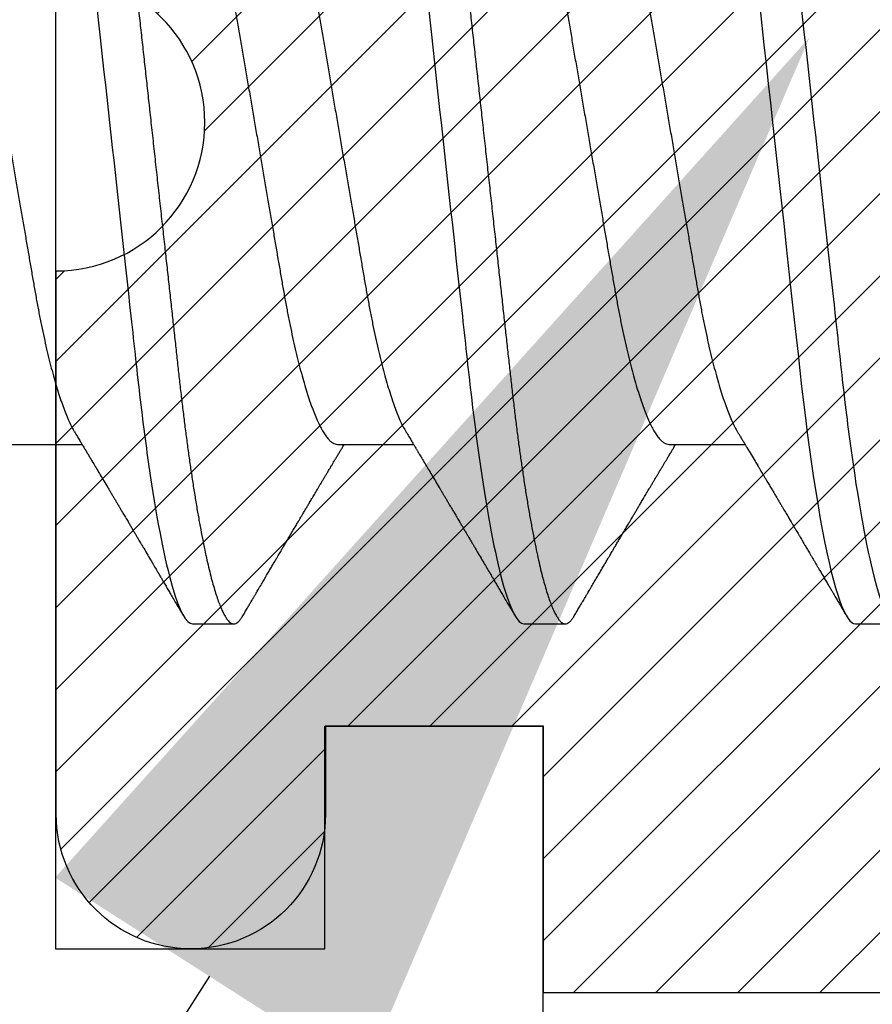
# Model space of a CAD drawing. Units: inches. Extents: x 0 to 184, y 0 to 44.
# Drawn here: x 79 to 79, y 29 to 29 of the extents above; entities that cross this region are included whole.
import ezdxf
from ezdxf import colors
from ezdxf.entities.mleader import LeaderData, LeaderLine
from ezdxf.math import Vec2, Vec3

# ---------------------------------------------------------------- set-up
doc = ezdxf.new("R2010")
doc.units = ezdxf.units.IN
doc.header["$LTSCALE"] = 0.25
doc.header["$MEASUREMENT"] = 0
for name, color, linetype in [('Arcadia-Profile', 6, 'Continuous'), ('Arcadia-Shade', 8, 'Continuous'), ('Arcadia-Text', 3, 'Continuous')]:
    doc.layers.add(name, color=color, linetype=linetype)
doc.styles.get("Standard").update_dxf_attribs({"font": 'ARIALN.TTF'})

# ---------------------------------------------------------------- blocks, each defined once
blk = doc.blocks.new('*U76')
at = {"layer": 'Arcadia-Profile'}
for p, q in [((0.07929, -0.06934), (0.09568, -0.06934)), ((0.15071, -0.06934), (0.16711, -0.06934)), ((0.22214, -0.06934), (0.23854, -0.06934)), ((0.11946, -0.108), (0.12839, -0.108)), ((0.19089, -0.108), (0.19982, -0.108)), ((0.26232, -0.108), (0.27125, -0.108))]:
    blk.add_line(p, q, dxfattribs=at)
at = {"layer": 'Arcadia-Profile', "flags": 128}
blk.add_lwpolyline([(0.24171, 0.02502), (0.24216, 0.02089), (0.24262, 0.01671), (0.24308, 0.01256), (0.24354, 0.00839), (0.244, 0.0042), (0.24446, 0), (0.24496, -0.00454), (0.24546, -0.00906), (0.24596, -0.01356), (0.24645, -0.01802), (0.24694, -0.02244), (0.24742, -0.0268), (0.24786, -0.03085), (0.2483, -0.03483), (0.24873, -0.03873), (0.24915, -0.04255), (0.24956, -0.04627), (0.24996, -0.0499), (0.25035, -0.05343), (0.25074, -0.05687), (0.25114, -0.06027), (0.25154, -0.06361), (0.25195, -0.06683), (0.25237, -0.06997), (0.2528, -0.07304), (0.25324, -0.07602), (0.25371, -0.07913), (0.2542, -0.08211), (0.25469, -0.08497), (0.25518, -0.08768), (0.25568, -0.09025), (0.25618, -0.09266), (0.25665, -0.09479), (0.25712, -0.09676), (0.25759, -0.09858), (0.25806, -0.10025), (0.25852, -0.10175), (0.25898, -0.10309), (0.25943, -0.10427), (0.25987, -0.10528), (0.26031, -0.10613), (0.26074, -0.10682), (0.26115, -0.10734), (0.26155, -0.10771), (0.26194, -0.10793), (0.26232, -0.108), (0.26232, -0.108)], dxfattribs=at)
at = {"layer": 'Arcadia-Profile'}
for points, knots in [([(0.08375, 0.108), (0.08504, 0.108), (0.08654, 0.10537), (0.08969, 0.09442), (0.09132, 0.08611), (0.09359, 0.07097), (0.09432, 0.06549), (0.09567, 0.05407), (0.0963, 0.04814), (0.09842, 0.02889), (0.10001, 0.01447), (0.1032, -0.01447), (0.10479, -0.02889), (0.10691, -0.04814), (0.10754, -0.05407), (0.1089, -0.06549), (0.10962, -0.07097), (0.11189, -0.08611), (0.11353, -0.09442), (0.11667, -0.10537), (0.11818, -0.108), (0.11946, -0.108)], [0, 0, 0, 0, 0.125, 0.125, 0.25, 0.25, 0.3125, 0.3125, 0.375, 0.375, 0.5, 0.5, 0.625, 0.625, 0.6875, 0.6875, 0.75, 0.75, 0.875, 0.875, 1, 1, 1, 1]), ([(0.09268, 0.108), (0.09281, 0.10798), (0.09309, 0.10795), (0.09351, 0.10769), (0.09395, 0.10726), (0.0944, 0.10665), (0.09485, 0.10586), (0.09531, 0.10491), (0.09577, 0.1038), (0.09622, 0.10255), (0.09668, 0.10114), (0.09714, 0.09957), (0.09761, 0.09783), (0.09808, 0.09595), (0.09855, 0.09391), (0.09902, 0.09172), (0.0995, 0.08939), (0.09996, 0.08694), (0.10042, 0.08437), (0.10087, 0.0817), (0.10132, 0.07892), (0.10178, 0.07597), (0.10223, 0.07283), (0.1027, 0.0695), (0.10315, 0.06609), (0.10359, 0.0626), (0.10401, 0.05903), (0.10442, 0.05547), (0.10481, 0.05191), (0.10521, 0.04834), (0.10561, 0.04466), (0.10603, 0.0409), (0.10645, 0.03704), (0.10689, 0.0331), (0.10733, 0.02909), (0.10778, 0.02502), (0.10823, 0.02089), (0.10869, 0.01673), (0.10915, 0.01256), (0.10961, 0.00839), (0.11007, 0.0042), (0.11055, -0.00011), (0.11104, -0.00454), (0.11153, -0.00906), (0.11203, -0.01356), (0.11252, -0.01802), (0.11301, -0.02244), (0.11348, -0.02672), (0.11394, -0.03085), (0.11437, -0.03483), (0.1148, -0.03873), (0.11523, -0.04255), (0.11564, -0.04627), (0.11604, -0.0499), (0.11643, -0.05344), (0.11681, -0.0569), (0.11721, -0.06029), (0.11761, -0.06361), (0.11802, -0.06685), (0.11844, -0.07), (0.11887, -0.07306), (0.11932, -0.07612), (0.11978, -0.07915), (0.12027, -0.08214), (0.12076, -0.085), (0.12125, -0.08771), (0.12175, -0.09028), (0.12224, -0.09264), (0.12272, -0.09481), (0.12319, -0.09679), (0.12366, -0.09861), (0.12413, -0.10027), (0.12459, -0.10177), (0.12505, -0.10311), (0.1255, -0.10429), (0.12594, -0.10531), (0.12638, -0.10616), (0.12681, -0.10684), (0.12722, -0.10737), (0.12762, -0.10773), (0.12801, -0.10795), (0.1284, -0.10803), (0.1288, -0.10794), (0.12923, -0.10769), (0.12966, -0.10725), (0.13002, -0.10678), (0.13024, -0.1064), (0.13031, -0.10628)], [0, 0, 0, 0, 0.01186, 0.023839, 0.035929, 0.048122, 0.060408, 0.072778, 0.084509, 0.096297, 0.108134, 0.12001, 0.131917, 0.143844, 0.155782, 0.167722, 0.179654, 0.191568, 0.203243, 0.214883, 0.22648, 0.238025, 0.250424, 0.262743, 0.274971, 0.287101, 0.299123, 0.311029, 0.322182, 0.333426, 0.344772, 0.356213, 0.367742, 0.379351, 0.391033, 0.402778, 0.414579, 0.426426, 0.438098, 0.449797, 0.461514, 0.47324, 0.485902, 0.498553, 0.511181, 0.523775, 0.536324, 0.548817, 0.560536, 0.572187, 0.583763, 0.595254, 0.606655, 0.617957, 0.629154, 0.640319, 0.651587, 0.662956, 0.674213, 0.685553, 0.69697, 0.708454, 0.720923, 0.733453, 0.746031, 0.758648, 0.771291, 0.783951, 0.795891, 0.807826, 0.819745, 0.831639, 0.843499, 0.855316, 0.867081, 0.878785, 0.890419, 0.901975, 0.913242, 0.924419, 0.9355, 0.946479, 0.958339, 0.970318, 0.982408, 0.994601, 1, 1, 1, 1]), ([(0.15518, 0.108), (0.15647, 0.108), (0.15797, 0.10537), (0.16112, 0.09442), (0.16275, 0.08611), (0.16502, 0.07097), (0.16575, 0.06549), (0.1671, 0.05407), (0.16773, 0.04814), (0.16985, 0.02889), (0.17144, 0.01447), (0.17463, -0.01447), (0.17622, -0.02889), (0.17834, -0.04814), (0.17897, -0.05407), (0.18033, -0.06549), (0.18105, -0.07097), (0.18332, -0.08611), (0.18495, -0.09442), (0.1881, -0.10537), (0.1896, -0.108), (0.19089, -0.108)], [0, 0, 0, 0, 0.125, 0.125, 0.25, 0.25, 0.3125, 0.3125, 0.375, 0.375, 0.5, 0.5, 0.625, 0.625, 0.6875, 0.6875, 0.75, 0.75, 0.875, 0.875, 1, 1, 1, 1]), ([(0.16411, 0.108), (0.16424, 0.10798), (0.16452, 0.10795), (0.16494, 0.10769), (0.16538, 0.10726), (0.16582, 0.10665), (0.16628, 0.10586), (0.16674, 0.10491), (0.1672, 0.1038), (0.16765, 0.10255), (0.16811, 0.10114), (0.16857, 0.09957), (0.16904, 0.09783), (0.16951, 0.09595), (0.16998, 0.09391), (0.17045, 0.09172), (0.17092, 0.08939), (0.17139, 0.08694), (0.17185, 0.08437), (0.1723, 0.0817), (0.17275, 0.07892), (0.1732, 0.07597), (0.17366, 0.07283), (0.17412, 0.0695), (0.17457, 0.06609), (0.17501, 0.0626), (0.17544, 0.05903), (0.17585, 0.05547), (0.17624, 0.05191), (0.17664, 0.04834), (0.17704, 0.04466), (0.17746, 0.0409), (0.17788, 0.03704), (0.17832, 0.0331), (0.17876, 0.02909), (0.17921, 0.02502), (0.17966, 0.02089), (0.18012, 0.01673), (0.18058, 0.01256), (0.18104, 0.00839), (0.1815, 0.0042), (0.18198, -0.00011), (0.18246, -0.00454), (0.18296, -0.00906), (0.18346, -0.01356), (0.18395, -0.01802), (0.18444, -0.02244), (0.18491, -0.02672), (0.18536, -0.03085), (0.1858, -0.03483), (0.18623, -0.03873), (0.18665, -0.04255), (0.18706, -0.04627), (0.18747, -0.0499), (0.18785, -0.05344), (0.18824, -0.0569), (0.18864, -0.06029), (0.18904, -0.06361), (0.18945, -0.06685), (0.18987, -0.07), (0.1903, -0.07306), (0.19075, -0.07612), (0.19121, -0.07915), (0.1917, -0.08214), (0.19219, -0.085), (0.19268, -0.08771), (0.19318, -0.09028), (0.19367, -0.09264), (0.19415, -0.09481), (0.19462, -0.09679), (0.19509, -0.09861), (0.19556, -0.10027), (0.19602, -0.10177), (0.19648, -0.10311), (0.19693, -0.10429), (0.19737, -0.10531), (0.19781, -0.10616), (0.19824, -0.10684), (0.19865, -0.10737), (0.19905, -0.10773), (0.19944, -0.10795), (0.19983, -0.10803), (0.20023, -0.10794), (0.20066, -0.10769), (0.20109, -0.10725), (0.20145, -0.10678), (0.20167, -0.1064), (0.20174, -0.10628)], [0, 0, 0, 0, 0.01186, 0.023839, 0.035929, 0.048122, 0.060408, 0.072778, 0.084509, 0.096297, 0.108134, 0.12001, 0.131917, 0.143844, 0.155782, 0.167722, 0.179654, 0.191568, 0.203243, 0.214883, 0.22648, 0.238025, 0.250424, 0.262743, 0.274971, 0.287101, 0.299123, 0.311029, 0.322182, 0.333426, 0.344772, 0.356213, 0.367742, 0.379351, 0.391033, 0.402778, 0.414579, 0.426426, 0.438098, 0.449797, 0.461514, 0.47324, 0.485902, 0.498553, 0.511181, 0.523775, 0.536324, 0.548817, 0.560536, 0.572187, 0.583763, 0.595254, 0.606655, 0.617957, 0.629154, 0.640319, 0.651587, 0.662956, 0.674213, 0.685553, 0.69697, 0.708454, 0.720923, 0.733453, 0.746031, 0.758648, 0.771291, 0.783951, 0.795891, 0.807826, 0.819745, 0.831639, 0.843499, 0.855316, 0.867081, 0.878785, 0.890419, 0.901975, 0.913242, 0.924419, 0.9355, 0.946479, 0.958339, 0.970318, 0.982408, 0.994601, 1, 1, 1, 1]), ([(0.23554, 0.108), (0.23682, 0.108), (0.23833, 0.10537), (0.24147, 0.09442), (0.24311, 0.08611), (0.24538, 0.07097), (0.2461, 0.06549), (0.24746, 0.05407), (0.24809, 0.04814), (0.25021, 0.02889), (0.2518, 0.01447), (0.25499, -0.01447), (0.25658, -0.02889), (0.2587, -0.04814), (0.25933, -0.05407), (0.26068, -0.06549), (0.26141, -0.07097), (0.26368, -0.08611), (0.26531, -0.09442), (0.26846, -0.10537), (0.26996, -0.108), (0.27125, -0.108)], [0, 0, 0, 0, 0.125, 0.125, 0.25, 0.25, 0.3125, 0.3125, 0.375, 0.375, 0.5, 0.5, 0.625, 0.625, 0.6875, 0.6875, 0.75, 0.75, 0.875, 0.875, 1, 1, 1, 1]), ([(0.06143, 0.06934), (0.06159, 0.06932), (0.06192, 0.06929), (0.06244, 0.06905), (0.06297, 0.06865), (0.06351, 0.06808), (0.06407, 0.06735), (0.06463, 0.06646), (0.0652, 0.06541), (0.06578, 0.06419), (0.06637, 0.06281), (0.06696, 0.06126), (0.06756, 0.05954), (0.06816, 0.05766), (0.06876, 0.05565), (0.06935, 0.0535), (0.06994, 0.05122), (0.07051, 0.04883), (0.07108, 0.04634), (0.07163, 0.04376), (0.07216, 0.0411), (0.07268, 0.03837), (0.07318, 0.03559), (0.07366, 0.03276), (0.07416, 0.02986), (0.07467, 0.02687), (0.07521, 0.02376), (0.07576, 0.02055), (0.07633, 0.01724), (0.0769, 0.01387), (0.07749, 0.01045), (0.07809, 0.00699), (0.07868, 0.0035), (0.07929, 0), (0.07989, -0.00349), (0.08048, -0.00697), (0.08108, -0.01043), (0.08166, -0.01384), (0.08224, -0.01719), (0.0828, -0.02045), (0.08334, -0.02362), (0.08387, -0.02671), (0.08439, -0.02973), (0.0849, -0.03267), (0.08539, -0.03554), (0.08589, -0.03834), (0.08641, -0.04108), (0.08694, -0.04375), (0.08749, -0.04634), (0.08806, -0.04883), (0.08863, -0.05122), (0.08921, -0.05349), (0.08981, -0.05563), (0.0904, -0.05765), (0.091, -0.05951), (0.09159, -0.06121), (0.09218, -0.06274), (0.09276, -0.06413), (0.09335, -0.06535), (0.09377, -0.06617), (0.09401, -0.06654), (0.09405, -0.0666)], [0, 0, 0, 0, 0.01651, 0.033221, 0.050117, 0.06718, 0.08439, 0.101417, 0.118548, 0.135761, 0.153034, 0.1707, 0.188382, 0.206057, 0.223701, 0.24129, 0.258802, 0.276214, 0.293467, 0.310578, 0.327528, 0.3443, 0.360875, 0.377044, 0.393391, 0.409922, 0.42662, 0.443814, 0.461143, 0.478588, 0.496126, 0.513734, 0.53139, 0.54907, 0.566711, 0.584328, 0.601899, 0.619399, 0.636806, 0.653792, 0.670647, 0.687354, 0.703894, 0.720583, 0.737085, 0.753694, 0.7705, 0.787487, 0.804635, 0.821925, 0.839299, 0.856772, 0.874323, 0.891928, 0.909564, 0.926893, 0.944207, 0.961483, 0.978699, 0.996183, 1, 1, 1, 1]), ([(0.13286, 0.06934), (0.13302, 0.06932), (0.13335, 0.06929), (0.13386, 0.06905), (0.13439, 0.06865), (0.13494, 0.06808), (0.13549, 0.06735), (0.13606, 0.06646), (0.13663, 0.06541), (0.13721, 0.06419), (0.13779, 0.06281), (0.13839, 0.06126), (0.13899, 0.05954), (0.13959, 0.05766), (0.14019, 0.05565), (0.14078, 0.0535), (0.14137, 0.05122), (0.14194, 0.04883), (0.14251, 0.04634), (0.14306, 0.04376), (0.14359, 0.0411), (0.14411, 0.03837), (0.14461, 0.03559), (0.14509, 0.03276), (0.14559, 0.02986), (0.1461, 0.02687), (0.14664, 0.02376), (0.14719, 0.02055), (0.14775, 0.01724), (0.14833, 0.01387), (0.14892, 0.01045), (0.14951, 0.00699), (0.15011, 0.0035), (0.15071, 0), (0.15131, -0.00349), (0.15191, -0.00697), (0.1525, -0.01043), (0.15309, -0.01384), (0.15366, -0.01719), (0.15422, -0.02045), (0.15477, -0.02362), (0.1553, -0.02671), (0.15582, -0.02973), (0.15632, -0.03267), (0.15681, -0.03554), (0.15732, -0.03834), (0.15784, -0.04108), (0.15837, -0.04375), (0.15892, -0.04634), (0.15949, -0.04883), (0.16006, -0.05122), (0.16064, -0.05349), (0.16123, -0.05563), (0.16183, -0.05765), (0.16243, -0.05951), (0.16302, -0.06121), (0.16361, -0.06274), (0.16419, -0.06413), (0.16477, -0.06535), (0.1652, -0.06617), (0.16544, -0.06654), (0.16548, -0.0666)], [0, 0, 0, 0, 0.01651, 0.033221, 0.050117, 0.06718, 0.08439, 0.101417, 0.118548, 0.135761, 0.153034, 0.1707, 0.188382, 0.206057, 0.223701, 0.24129, 0.258802, 0.276214, 0.293467, 0.310578, 0.327528, 0.3443, 0.360875, 0.377044, 0.393391, 0.409922, 0.42662, 0.443814, 0.461143, 0.478588, 0.496126, 0.513734, 0.53139, 0.54907, 0.566711, 0.584328, 0.601899, 0.619399, 0.636806, 0.653792, 0.670647, 0.687354, 0.703894, 0.720583, 0.737085, 0.753694, 0.7705, 0.787487, 0.804635, 0.821925, 0.839299, 0.856772, 0.874323, 0.891928, 0.909564, 0.926893, 0.944207, 0.961483, 0.978699, 0.996183, 1, 1, 1, 1]), ([(0.20429, 0.06934), (0.20445, 0.06932), (0.20478, 0.06929), (0.20529, 0.06905), (0.20582, 0.06865), (0.20637, 0.06808), (0.20692, 0.06735), (0.20749, 0.06646), (0.20806, 0.06541), (0.20864, 0.06419), (0.20922, 0.06281), (0.20982, 0.06126), (0.21042, 0.05954), (0.21102, 0.05766), (0.21162, 0.05565), (0.21221, 0.0535), (0.2128, 0.05122), (0.21337, 0.04883), (0.21393, 0.04634), (0.21448, 0.04376), (0.21502, 0.0411), (0.21554, 0.03837), (0.21603, 0.03559), (0.21652, 0.03276), (0.21702, 0.02986), (0.21753, 0.02687), (0.21806, 0.02376), (0.21861, 0.02055), (0.21918, 0.01724), (0.21976, 0.01387), (0.22035, 0.01045), (0.22094, 0.00699), (0.22154, 0.0035), (0.22214, 0), (0.22274, -0.00349), (0.22334, -0.00697), (0.22393, -0.01043), (0.22452, -0.01384), (0.22509, -0.01719), (0.22565, -0.02045), (0.2262, -0.02362), (0.22673, -0.02671), (0.22725, -0.02973), (0.22775, -0.03267), (0.22824, -0.03554), (0.22874, -0.03834), (0.22926, -0.04108), (0.2298, -0.04375), (0.23035, -0.04634), (0.23091, -0.04883), (0.23149, -0.05122), (0.23207, -0.05349), (0.23266, -0.05563), (0.23326, -0.05765), (0.23386, -0.05951), (0.23445, -0.06121), (0.23504, -0.06274), (0.23562, -0.06413), (0.2362, -0.06535), (0.23663, -0.06617), (0.23687, -0.06654), (0.23691, -0.06661)], [0, 0, 0, 0, 0.0165098, 0.0332207, 0.0501163, 0.0671787, 0.0843889, 0.1014162, 0.1185465, 0.135759, 0.1530323, 0.1706977, 0.1883797, 0.2060544, 0.2236982, 0.2412875, 0.2587992, 0.2762109, 0.2934635, 0.3105745, 0.3275246, 0.3442955, 0.3608702, 0.3770395, 0.3933864, 0.4099172, 0.4266153, 0.4438085, 0.4611377, 0.4785821, 0.4961197, 0.5137279, 0.5313836, 0.5490631, 0.566704, 0.5843213, 0.6018915, 0.6193915, 0.6367988, 0.6537841, 0.6706393, 0.6873457, 0.7038855, 0.7205741, 0.7370759, 0.7536849, 0.770491, 0.7874772, 0.8046251, 0.8219152, 0.8392889, 0.8567621, 0.8743126, 0.8919176, 0.9095537, 0.9268822, 0.9441955, 0.9614713, 0.9786875, 0.9961713, 1, 1, 1, 1]), ([(0.11809, 0.06661), (0.11813, 0.06655), (0.11835, 0.0662), (0.11877, 0.0654), (0.11935, 0.0642), (0.11994, 0.06281), (0.12053, 0.06126), (0.12113, 0.05954), (0.12174, 0.05766), (0.12233, 0.05565), (0.12293, 0.0535), (0.12351, 0.05122), (0.12409, 0.04883), (0.12465, 0.04634), (0.1252, 0.04376), (0.12573, 0.0411), (0.12625, 0.03837), (0.12675, 0.03559), (0.12723, 0.03276), (0.12773, 0.02986), (0.12824, 0.02687), (0.12878, 0.02376), (0.12933, 0.02055), (0.1299, 0.01724), (0.13048, 0.01387), (0.13106, 0.01045), (0.13166, 0.00699), (0.13226, 0.0035), (0.13286, 0), (0.13346, -0.00349), (0.13405, -0.00697), (0.13465, -0.01043), (0.13523, -0.01384), (0.13581, -0.01719), (0.13637, -0.02045), (0.13691, -0.02362), (0.13744, -0.02671), (0.13796, -0.02973), (0.13847, -0.03267), (0.13896, -0.03554), (0.13946, -0.03834), (0.13998, -0.04108), (0.14051, -0.04375), (0.14106, -0.04634), (0.14163, -0.04883), (0.1422, -0.05122), (0.14279, -0.05349), (0.14338, -0.05563), (0.14397, -0.05765), (0.14457, -0.05951), (0.14516, -0.06121), (0.14575, -0.06274), (0.14633, -0.06413), (0.14692, -0.06536), (0.1475, -0.06643), (0.14807, -0.06734), (0.14863, -0.06808), (0.14917, -0.06865), (0.1497, -0.06905), (0.15022, -0.06929), (0.15055, -0.06932), (0.15071, -0.06934)], [0, 0, 0, 0, 0.003291, 0.020422, 0.037634, 0.054907, 0.072573, 0.090255, 0.107929, 0.125573, 0.143162, 0.160674, 0.178086, 0.195338, 0.212449, 0.229399, 0.24617, 0.262745, 0.278914, 0.295261, 0.311792, 0.32849, 0.345683, 0.363012, 0.380457, 0.397994, 0.415603, 0.433258, 0.450938, 0.468579, 0.486196, 0.503766, 0.521266, 0.538673, 0.555658, 0.572514, 0.58922, 0.60576, 0.622448, 0.63895, 0.655559, 0.672365, 0.689351, 0.706499, 0.723789, 0.741163, 0.758636, 0.776187, 0.793792, 0.811428, 0.828756, 0.84607, 0.863345, 0.880561, 0.898045, 0.915422, 0.932671, 0.949772, 0.966706, 0.983454, 1, 1, 1, 1]), ([(0.18952, 0.06661), (0.18956, 0.06655), (0.18978, 0.0662), (0.1902, 0.0654), (0.19078, 0.0642), (0.19137, 0.06281), (0.19196, 0.06126), (0.19256, 0.05954), (0.19316, 0.05766), (0.19376, 0.05565), (0.19435, 0.0535), (0.19494, 0.05122), (0.19551, 0.04883), (0.19608, 0.04634), (0.19663, 0.04376), (0.19716, 0.0411), (0.19768, 0.03837), (0.19818, 0.03559), (0.19866, 0.03276), (0.19916, 0.02986), (0.19967, 0.02687), (0.20021, 0.02376), (0.20076, 0.02055), (0.20133, 0.01724), (0.2019, 0.01387), (0.20249, 0.01045), (0.20309, 0.00699), (0.20368, 0.0035), (0.20429, 0), (0.20489, -0.00349), (0.20548, -0.00697), (0.20608, -0.01043), (0.20666, -0.01384), (0.20724, -0.01719), (0.2078, -0.02045), (0.20834, -0.02362), (0.20887, -0.02671), (0.20939, -0.02973), (0.2099, -0.03267), (0.21039, -0.03554), (0.21089, -0.03834), (0.21141, -0.04108), (0.21194, -0.04375), (0.21249, -0.04634), (0.21306, -0.04883), (0.21363, -0.05122), (0.21421, -0.05349), (0.21481, -0.05563), (0.2154, -0.05765), (0.216, -0.05951), (0.21659, -0.06121), (0.21718, -0.06274), (0.21776, -0.06413), (0.21835, -0.06536), (0.21892, -0.06643), (0.2195, -0.06734), (0.22006, -0.06808), (0.2206, -0.06865), (0.22113, -0.06905), (0.22165, -0.06929), (0.22198, -0.06932), (0.22214, -0.06934)], [0, 0, 0, 0, 0.003291, 0.020422, 0.037634, 0.054907, 0.072573, 0.090255, 0.107929, 0.125573, 0.143162, 0.160674, 0.178086, 0.195338, 0.212449, 0.229399, 0.24617, 0.262745, 0.278914, 0.295261, 0.311792, 0.32849, 0.345683, 0.363012, 0.380457, 0.397994, 0.415603, 0.433258, 0.450938, 0.468579, 0.486196, 0.503766, 0.521266, 0.538673, 0.555658, 0.572514, 0.58922, 0.60576, 0.622448, 0.63895, 0.655559, 0.672365, 0.689351, 0.706499, 0.723789, 0.741163, 0.758636, 0.776187, 0.793792, 0.811428, 0.828756, 0.84607, 0.863345, 0.880561, 0.898045, 0.915422, 0.932671, 0.949772, 0.966706, 0.983454, 1, 1, 1, 1]), ([(0.26095, 0.06661), (0.26099, 0.06655), (0.26121, 0.0662), (0.26163, 0.0654), (0.26221, 0.0642), (0.26279, 0.06281), (0.26339, 0.06126), (0.26399, 0.05954), (0.26459, 0.05766), (0.26519, 0.05565), (0.26578, 0.0535), (0.26637, 0.05122), (0.26694, 0.04883), (0.26751, 0.04634), (0.26806, 0.04376), (0.26859, 0.0411), (0.26911, 0.03837), (0.26961, 0.03559), (0.27009, 0.03276), (0.27059, 0.02986), (0.2711, 0.02687), (0.27164, 0.02376), (0.27219, 0.02055), (0.27275, 0.01724), (0.27333, 0.01387), (0.27392, 0.01045), (0.27451, 0.00699), (0.27511, 0.0035), (0.27571, 0), (0.27631, -0.00349), (0.27691, -0.00697), (0.2775, -0.01043), (0.27809, -0.01384), (0.27866, -0.01719), (0.27922, -0.02045), (0.27977, -0.02362), (0.2803, -0.02671), (0.28082, -0.02973), (0.28132, -0.03267), (0.28181, -0.03554), (0.28232, -0.03834), (0.28284, -0.04108), (0.28337, -0.04375), (0.28392, -0.04634), (0.28449, -0.04883), (0.28506, -0.05122), (0.28564, -0.05349), (0.28623, -0.05563), (0.28683, -0.05765), (0.28743, -0.05951), (0.28802, -0.06121), (0.28861, -0.06274), (0.28919, -0.06413), (0.28977, -0.06536), (0.29035, -0.06643), (0.29092, -0.06734), (0.29148, -0.06808), (0.29203, -0.06865), (0.29256, -0.06905), (0.29308, -0.06929), (0.29341, -0.06932), (0.29357, -0.06934)], [0, 0, 0, 0, 0.003279, 0.02041, 0.037623, 0.054896, 0.072562, 0.090244, 0.107919, 0.125563, 0.143152, 0.160664, 0.178076, 0.195329, 0.21244, 0.22939, 0.246161, 0.262736, 0.278906, 0.295253, 0.311784, 0.328482, 0.345675, 0.363005, 0.380449, 0.397987, 0.415596, 0.433251, 0.450931, 0.468572, 0.48619, 0.50376, 0.52126, 0.538668, 0.555653, 0.572509, 0.589215, 0.605755, 0.622444, 0.638946, 0.655555, 0.672361, 0.689348, 0.706496, 0.723786, 0.74116, 0.758633, 0.776184, 0.793789, 0.811425, 0.828754, 0.846068, 0.863344, 0.88056, 0.898044, 0.915421, 0.932671, 0.949772, 0.966705, 0.983454, 1, 1, 1, 1]), ([(0.09405, -0.06662), (0.09426, -0.06696), (0.09464, -0.0676), (0.09517, -0.06848), (0.09559, -0.06918), (0.09591, -0.06972), (0.09614, -0.07011), (0.09632, -0.0704), (0.09647, -0.07065), (0.09669, -0.07103), (0.09703, -0.07158), (0.09755, -0.07246), (0.09817, -0.0735), (0.09889, -0.07471), (0.09962, -0.07593), (0.10041, -0.07725), (0.10108, -0.07838), (0.10162, -0.07929), (0.10201, -0.07994), (0.10239, -0.08059), (0.10277, -0.08123), (0.10313, -0.08184), (0.10344, -0.08237), (0.10375, -0.08288), (0.10409, -0.08346), (0.10453, -0.0842), (0.10504, -0.08506), (0.10553, -0.08589), (0.10598, -0.08665), (0.10639, -0.08734), (0.10679, -0.08802), (0.10717, -0.08866), (0.10747, -0.08917), (0.10769, -0.08954), (0.10786, -0.08984), (0.10805, -0.09016), (0.1083, -0.09058), (0.10862, -0.09111), (0.10914, -0.092), (0.10981, -0.09315), (0.1106, -0.09448), (0.1113, -0.09567), (0.11189, -0.09667), (0.11237, -0.09749), (0.11278, -0.09818), (0.1132, -0.0989), (0.11367, -0.0997), (0.11418, -0.10056), (0.11472, -0.10149), (0.11531, -0.10249), (0.11598, -0.10363), (0.11674, -0.10492), (0.11727, -0.10582), (0.11755, -0.1063)], [0, 0, 0, 0, 0.026189, 0.048417, 0.066677, 0.079523, 0.089253, 0.095866, 0.101582, 0.108345, 0.124677, 0.143456, 0.174873, 0.203529, 0.235003, 0.267545, 0.303476, 0.319996, 0.336551, 0.352947, 0.369184, 0.385014, 0.398515, 0.409272, 0.424011, 0.44262, 0.464819, 0.488972, 0.505451, 0.522634, 0.540522, 0.557426, 0.570415, 0.579436, 0.585151, 0.592953, 0.603587, 0.617054, 0.63333, 0.670266, 0.703836, 0.734034, 0.760513, 0.778782, 0.795816, 0.813179, 0.832931, 0.856325, 0.877828, 0.902941, 0.931673, 0.964024, 1, 1, 1, 1]), ([(0.16548, -0.06662), (0.16569, -0.06696), (0.16607, -0.0676), (0.1666, -0.06848), (0.16702, -0.06918), (0.16734, -0.06972), (0.16757, -0.07011), (0.16775, -0.0704), (0.1679, -0.07065), (0.16812, -0.07103), (0.16845, -0.07158), (0.16898, -0.07246), (0.1696, -0.0735), (0.17032, -0.07471), (0.17105, -0.07593), (0.17184, -0.07725), (0.1725, -0.07838), (0.17305, -0.07929), (0.17343, -0.07994), (0.17382, -0.08059), (0.1742, -0.08123), (0.17456, -0.08184), (0.17487, -0.08237), (0.17518, -0.08288), (0.17552, -0.08346), (0.17596, -0.0842), (0.17647, -0.08506), (0.17696, -0.08589), (0.17741, -0.08665), (0.17781, -0.08734), (0.17822, -0.08802), (0.17859, -0.08866), (0.1789, -0.08917), (0.17912, -0.08954), (0.17929, -0.08984), (0.17948, -0.09016), (0.17973, -0.09058), (0.18005, -0.09111), (0.18057, -0.092), (0.18124, -0.09315), (0.18203, -0.09448), (0.18273, -0.09567), (0.18332, -0.09667), (0.1838, -0.09749), (0.18421, -0.09818), (0.18463, -0.0989), (0.1851, -0.0997), (0.18561, -0.10056), (0.18615, -0.10149), (0.18674, -0.10249), (0.18741, -0.10363), (0.18817, -0.10492), (0.1887, -0.10582), (0.18898, -0.1063)], [0, 0, 0, 0, 0.026189, 0.048417, 0.066677, 0.079523, 0.089253, 0.095866, 0.101582, 0.108345, 0.124677, 0.143456, 0.174873, 0.203529, 0.235003, 0.267545, 0.303476, 0.319996, 0.336551, 0.352947, 0.369184, 0.385014, 0.398515, 0.409272, 0.424011, 0.44262, 0.464819, 0.488972, 0.505451, 0.522634, 0.540522, 0.557426, 0.570415, 0.579436, 0.585151, 0.592953, 0.603587, 0.617054, 0.63333, 0.670266, 0.703836, 0.734034, 0.760513, 0.778782, 0.795816, 0.813179, 0.832931, 0.856325, 0.877828, 0.902941, 0.931673, 0.964024, 1, 1, 1, 1]), ([(0.23691, -0.06662), (0.23703, -0.06682), (0.23725, -0.06719), (0.23755, -0.0677), (0.23779, -0.06809), (0.23796, -0.06837), (0.23808, -0.06858), (0.23822, -0.06881), (0.23841, -0.06913), (0.23867, -0.06955), (0.23944, -0.07085), (0.24023, -0.07216), (0.241, -0.07345), (0.24125, -0.07388), (0.24147, -0.07424), (0.24165, -0.07454), (0.24181, -0.07481), (0.24201, -0.07514), (0.24227, -0.07558), (0.24258, -0.07611), (0.24292, -0.07668), (0.24332, -0.07735), (0.24377, -0.07811), (0.24426, -0.07893), (0.2447, -0.07966), (0.24504, -0.08024), (0.24534, -0.08074), (0.24564, -0.08126), (0.24601, -0.08188), (0.2464, -0.08253), (0.24686, -0.08332), (0.24738, -0.08419), (0.24794, -0.08513), (0.24842, -0.08594), (0.24881, -0.0866), (0.24907, -0.08704), (0.24923, -0.08732), (0.24935, -0.08752), (0.2495, -0.08778), (0.24971, -0.08813), (0.24997, -0.08857), (0.25026, -0.08906), (0.25055, -0.08955), (0.25092, -0.09018), (0.25136, -0.09092), (0.25188, -0.09181), (0.25234, -0.09258), (0.25275, -0.09328), (0.25311, -0.09389), (0.25346, -0.09448), (0.25377, -0.09501), (0.254, -0.0954), (0.25416, -0.09568), (0.2543, -0.09591), (0.25446, -0.09619), (0.25467, -0.09654), (0.255, -0.09709), (0.25543, -0.09783), (0.25595, -0.09871), (0.25644, -0.09954), (0.25688, -0.10029), (0.25727, -0.10095), (0.25763, -0.10157), (0.25803, -0.10226), (0.25852, -0.10309), (0.25912, -0.1041), (0.25975, -0.10518), (0.26019, -0.10592), (0.26041, -0.1063)], [0, 0, 0, 0, 0.0154877, 0.0281787, 0.0380701, 0.0451597, 0.0496131, 0.0540357, 0.0627269, 0.0735478, 0.0864966, 0.1609323, 0.1731596, 0.1839796, 0.1931572, 0.2006915, 0.2066904, 0.2138794, 0.2254024, 0.2397618, 0.2542362, 0.2683834, 0.2906042, 0.3117646, 0.3303586, 0.3460731, 0.3554056, 0.3684912, 0.3852997, 0.4020831, 0.4180461, 0.4445085, 0.4683485, 0.4890901, 0.5056272, 0.5179116, 0.5224494, 0.5266786, 0.5331579, 0.5420999, 0.5535053, 0.5663537, 0.5787386, 0.5906164, 0.6138579, 0.6351213, 0.6576136, 0.6721678, 0.6875163, 0.7035662, 0.7173743, 0.7275391, 0.732969, 0.7379951, 0.7449803, 0.7539343, 0.7648572, 0.7867691, 0.8097834, 0.8307111, 0.8495509, 0.8663016, 0.8809783, 0.8957027, 0.9184491, 0.9440924, 0.9717283, 1, 1, 1, 1]), ([(0.13031, -0.1063), (0.1305, -0.10598), (0.13084, -0.10539), (0.13133, -0.10455), (0.13176, -0.10383), (0.13211, -0.10323), (0.13239, -0.10275), (0.13261, -0.10238), (0.13277, -0.10211), (0.1329, -0.10188), (0.13305, -0.10164), (0.13322, -0.10133), (0.13345, -0.10095), (0.13373, -0.10048), (0.13412, -0.09982), (0.13461, -0.09898), (0.13518, -0.09801), (0.13572, -0.09709), (0.13623, -0.09621), (0.13672, -0.09538), (0.13719, -0.09459), (0.13761, -0.09388), (0.13795, -0.0933), (0.13823, -0.09282), (0.13852, -0.09234), (0.13887, -0.09175), (0.13929, -0.09103), (0.13976, -0.09023), (0.14024, -0.08942), (0.14074, -0.08857), (0.14126, -0.0877), (0.14177, -0.08684), (0.14221, -0.08609), (0.14256, -0.08549), (0.14287, -0.08497), (0.14321, -0.0844), (0.14359, -0.08376), (0.14399, -0.08308), (0.1444, -0.08239), (0.14485, -0.08164), (0.14535, -0.08079), (0.14581, -0.08002), (0.14618, -0.0794), (0.14642, -0.07898), (0.14662, -0.07865), (0.14679, -0.07836), (0.14697, -0.07806), (0.14722, -0.07764), (0.14754, -0.07711), (0.1479, -0.0765), (0.14826, -0.07589), (0.14864, -0.07526), (0.14901, -0.07464), (0.14938, -0.07402), (0.14971, -0.07347), (0.15002, -0.07295), (0.15034, -0.0724), (0.15072, -0.07177), (0.15112, -0.07111), (0.15151, -0.07045), (0.15186, -0.06987), (0.15208, -0.0695), (0.15218, -0.06934)], [0, 0, 0, 0, 0.025697, 0.048239, 0.067628, 0.083866, 0.096953, 0.106891, 0.11368, 0.119117, 0.125113, 0.133322, 0.143743, 0.156375, 0.171218, 0.197592, 0.223847, 0.249712, 0.272477, 0.294932, 0.317071, 0.3368, 0.352446, 0.364011, 0.375753, 0.391716, 0.411896, 0.434204, 0.456189, 0.477847, 0.502953, 0.527182, 0.547635, 0.563767, 0.575227, 0.590426, 0.609366, 0.627958, 0.645151, 0.665892, 0.688611, 0.714469, 0.728005, 0.73935, 0.748236, 0.754879, 0.762762, 0.773106, 0.788453, 0.806071, 0.822756, 0.838316, 0.856847, 0.873511, 0.888493, 0.90183, 0.915806, 0.933151, 0.952822, 0.970115, 0.986524, 1, 1, 1, 1]), ([(0.20174, -0.1063), (0.20192, -0.10598), (0.20227, -0.10539), (0.20276, -0.10455), (0.20318, -0.10383), (0.20354, -0.10323), (0.20382, -0.10275), (0.20404, -0.10238), (0.2042, -0.10211), (0.20433, -0.10188), (0.20447, -0.10164), (0.20465, -0.10133), (0.20488, -0.10095), (0.20515, -0.10048), (0.20554, -0.09982), (0.20603, -0.09898), (0.2066, -0.09801), (0.20715, -0.09709), (0.20766, -0.09621), (0.20815, -0.09538), (0.20862, -0.09459), (0.20904, -0.09388), (0.20938, -0.0933), (0.20966, -0.09282), (0.20995, -0.09234), (0.2103, -0.09175), (0.21072, -0.09103), (0.21119, -0.09023), (0.21167, -0.08942), (0.21217, -0.08857), (0.21269, -0.0877), (0.2132, -0.08684), (0.21364, -0.08609), (0.21399, -0.08549), (0.2143, -0.08497), (0.21463, -0.0844), (0.21502, -0.08376), (0.21542, -0.08308), (0.21583, -0.08239), (0.21627, -0.08164), (0.21678, -0.08079), (0.21723, -0.08002), (0.2176, -0.0794), (0.21785, -0.07898), (0.21805, -0.07865), (0.21822, -0.07836), (0.2184, -0.07806), (0.21865, -0.07764), (0.21896, -0.07711), (0.21933, -0.0765), (0.21969, -0.07589), (0.22006, -0.07526), (0.22044, -0.07464), (0.2208, -0.07402), (0.22113, -0.07347), (0.22145, -0.07295), (0.22177, -0.0724), (0.22215, -0.07177), (0.22255, -0.07111), (0.22294, -0.07045), (0.22328, -0.06987), (0.2235, -0.0695), (0.2236, -0.06934)], [0, 0, 0, 0, 0.025697, 0.048239, 0.067628, 0.083866, 0.096953, 0.106891, 0.11368, 0.119117, 0.125113, 0.133322, 0.143743, 0.156375, 0.171218, 0.197592, 0.223847, 0.249712, 0.272477, 0.294932, 0.317071, 0.3368, 0.352446, 0.364011, 0.375753, 0.391716, 0.411896, 0.434204, 0.456189, 0.477847, 0.502953, 0.527182, 0.547635, 0.563767, 0.575227, 0.590426, 0.609366, 0.627958, 0.645151, 0.665892, 0.688611, 0.714469, 0.728005, 0.73935, 0.748236, 0.754879, 0.762762, 0.773106, 0.788453, 0.806071, 0.822756, 0.838316, 0.856847, 0.873511, 0.888493, 0.90183, 0.915806, 0.933151, 0.952822, 0.970115, 0.986524, 1, 1, 1, 1])]:
    blk.add_open_spline(points, degree=3, knots=knots, dxfattribs=at)
blk = doc.blocks.new('*U75')
at = {"layer": 'Arcadia-Shade', "lineweight": -3}
h = blk.add_hatch(dxfattribs=at)
h.set_pattern_fill('ANSI31', color=256, scale=0.1, style=0)
h.set_pattern_definition([(45, (-8.207366, -58.207608), (-0.0088388348, 0.0088388348), [])])
edge = h.paths.add_edge_path()
edge.add_line((0.058, -0.13), (0.058, -0.149))
edge.add_arc((0.029, -0.149), 0.029, -180, 0, ccw=False)
edge.add_line((0, -0.149), (0, -0.032))
edge.add_arc((0, 0), 0.032, 270, 450)
edge.add_line((0, 0.032), (0, 0.149))
edge.add_arc((0.029, 0.149), 0.029, 0, 180, ccw=False)
edge.add_line((0.058, 0.149), (0.058, 0.13))
edge.add_line((0.058, 0.13), (0.105, 0.13))
edge.add_line((0.105, 0.13), (0.105, 0.1875))
edge.add_line((0.105, 0.1875), (0.294, 0.1875))
edge.add_line((0.294, 0.1875), (0.294, 0.062))
edge.add_arc((0.294, 0), 0.062, 90, 270)
edge.add_line((0.294, -0.062), (0.294, -0.1875))
edge.add_line((0.294, -0.1875), (0.105, -0.1875))
edge.add_line((0.105, -0.1875), (0.105, -0.13))
edge.add_line((0.105, -0.13), (0.058, -0.13))
at = {"layer": 'Arcadia-Profile'}
blk.add_lwpolyline([(0.058, -0.13), (0.058, -0.149, -1), (0, -0.149), (0, -0.032, 1), (0, 0.032), (0, 0.149, -1), (0.058, 0.149), (0.058, 0.13), (0.105, 0.13), (0.105, 0.1875), (0.294, 0.1875), (0.294, 0.062, 1), (0.294, -0.062), (0.294, -0.1875), (0.105, -0.1875), (0.105, -0.13), (0.058, -0.13)], format="xyb", dxfattribs=at)

msp = doc.modelspace()

# ---------------------------------------------------------------- linework, layer by layer
at = {"layer": 'Arcadia-Profile'}
msp.add_lwpolyline([(78.81795, 29.98923), (78.81795, 29.17708), (78.77095, 29.17708), (78.77095, 29.22508), (78.71295, 29.22508), (78.71295, 29.04708), (78.71295, 28.86908), (78.77095, 28.86908), (78.77095, 28.91708), (78.81795, 28.91708), (78.81795, 28.10482)], dxfattribs=at)

# ---------------------------------------------------------------- block references
at = {"layer": 'Arcadia-Profile', "lineweight": -3}
for name, p in [('*U76', (78.62295, 29.0471)), ('*U75', (78.71308, 29.0471))]:
    msp.add_blockref(name, p, dxfattribs=at)

# ---------------------------------------------------------------- leaders
at = {"layer": 'Arcadia-Text', "lineweight": -3}
ml = msp.add_multileader_mtext('Standard', dxfattribs=at)
ml.set_content('OPG1986IP', color=256)
ml.set_leader_properties()
ml.build(insert=Vec2(0, 0))
ml.multileader.update_dxf_attribs({"dogleg_length": 0.36, "arrow_head_size": 0.24})
ctx = ml.context
ctx.base_point, ctx.char_height, ctx.arrow_head_size, ctx.landing_gap_size, ctx.plane_origin = Vec3(76.57166, 28.09118), 0.18, 0.24, 0.18, Vec3(79.51588, 30.82932)
ctx.text_align_type = 2
notes = []
notes.append((ctx, [(0, (1, 1, 0), (78.25241, 28.09118), (-1, 0), 0.22822, [(0, [(78.87537, 29.06539)], 0, [])])]))
ctx.mtext.insert, ctx.mtext.alignment, ctx.mtext.flow_direction = Vec3(77.84419, 28.18271), 3, 5
for ctx, leaders in notes:
    for number, flags, end, landing, length, lines in leaders:
        leader = LeaderData()
        leader.index, (leader.has_last_leader_line, leader.has_dogleg_vector, leader.attachment_direction) = number, flags
        leader.last_leader_point, leader.dogleg_vector, leader.dogleg_length = Vec3(end), Vec3(landing), length
        for number, points, colour, breaks in lines:
            line = LeaderLine()
            line.index, line.vertices, line.color, line.breaks = number, Vec3.list(points), colors.encode_raw_color(colour), breaks
            leader.lines.append(line)
        ctx.leaders.append(leader)

doc.saveas('drawing.dxf')
